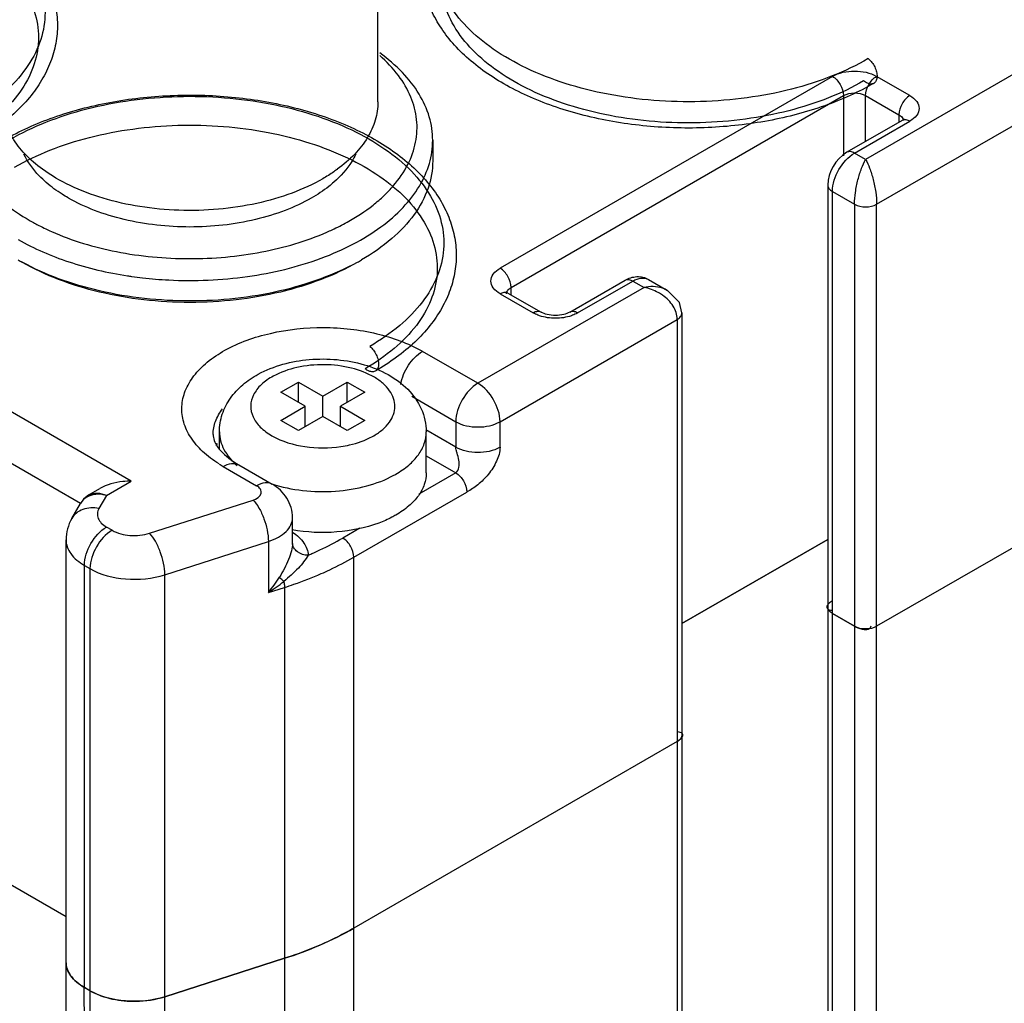
# Model space of a CAD drawing. Units: millimetres. Extents: x 480 to 699, y 127 to 1519.
# Drawn here: x 508 to 540, y 1465 to 1497 of the extents above; entities that cross this region are included whole.
import ezdxf

# ---------------------------------------------------------------- set-up
doc = ezdxf.new("R2010")
doc.units = ezdxf.units.MM
doc.header["$LTSCALE"] = 107.03098
doc.layers.get('0').update_dxf_attribs({"linetype": 'CONTINUOUS'})
doc.layers.add('3', color=7, linetype='CONTINUOUS')

msp = doc.modelspace()

# ---------------------------------------------------------------- linework, layer by layer
at = {"color": 7}
for p, q in [((519.929, 1493.961), (519.929, 1500.085)), ((512.055, 1481.856), (483.771, 1498.186)), ((545.042, 1497.635), (535.496, 1492.124)), ((483.771, 1496.553), (510.442, 1481.155)), ((535.849, 1490.695), (545.749, 1496.41)), ((534.435, 1494.777), (523.829, 1488.654)), ((536.91, 1494.165), (535.849, 1494.777)), ((524.182, 1488.041), (534.789, 1494.165)), ((534.789, 1494.165), (534.789, 1492.245)), ((535.496, 1492.701), (535.496, 1494.165)), ((535.496, 1494.165), (536.557, 1493.553)), ((536.66, 1493.373), (534.892, 1492.353)), ((536.557, 1493.553), (536.557, 1493.313)), ((535.142, 1492.328), (536.91, 1493.348)), ((521.679, 1492.736), (521.679, 1492.083)), ((535.496, 1492.124), (535.142, 1492.328)), ((518.58, 1491.836), (518.577, 1491.834)), ((518.634, 1491.811), (518.631, 1491.809)), ((534.289, 1491.307), (534.289, 1477.835)), ((534.435, 1477.631), (534.435, 1491.103)), ((534.435, 1491.103), (535.142, 1490.695)), ((535.142, 1490.695), (535.142, 1477.223)), ((535.849, 1477.223), (535.849, 1490.695)), ((528.425, 1488.041), (523.122, 1484.979)), ((524.182, 1487.802), (524.182, 1488.041)), ((526.054, 1487.25), (527.821, 1488.27)), ((526.304, 1487.225), (528.071, 1488.245)), ((528.071, 1488.245), (528.425, 1488.041)), ((528.571, 1488.295), (529.175, 1487.946)), ((523.829, 1487.837), (524.889, 1487.225)), ((524.079, 1487.862), (524.02, 1487.906)), ((524.079, 1487.862), (525.139, 1487.25)), ((529.632, 1487.225), (529.632, 1473.752)), ((523.829, 1483.755), (529.485, 1487.021)), ((529.485, 1487.021), (529.485, 1473.548)), ((521.354, 1486), (521.334, 1486.011)), ((523.122, 1484.979), (521.354, 1486)), ((516.828, 1484.694), (517.394, 1485.02)), ((517.394, 1484.367), (517.394, 1485.02)), ((517.394, 1485.02), (518.172, 1484.571)), ((518.172, 1484.571), (518.95, 1485.02)), ((518.95, 1484.367), (518.95, 1485.02)), ((518.95, 1485.02), (519.515, 1484.694)), ((549.284, 1484.979), (535.849, 1477.223)), ((517.606, 1484.245), (516.828, 1484.694)), ((518.172, 1483.918), (518.172, 1484.571)), ((519.515, 1484.694), (518.737, 1484.245)), ((521.012, 1484.564), (522.414, 1483.755)), ((516.828, 1483.796), (517.606, 1484.245)), ((517.606, 1483.591), (517.606, 1484.245)), ((518.737, 1483.591), (518.737, 1484.245)), ((518.737, 1484.245), (519.515, 1483.796)), ((517.394, 1483.469), (516.828, 1483.796)), ((518.172, 1483.918), (517.394, 1483.469)), ((518.95, 1483.469), (518.172, 1483.918)), ((519.515, 1483.796), (518.95, 1483.469)), ((522.414, 1483.755), (522.414, 1482.938)), ((523.829, 1482.938), (523.829, 1483.755)), ((514.872, 1482.881), (514.872, 1483.428)), ((522.414, 1482.938), (521.457, 1483.491)), ((521.472, 1482.122), (521.472, 1483.428)), ((509.975, 1467.952), (483.771, 1483.081)), ((519.798, 1483.306), (519.802, 1483.308)), ((519.798, 1483.306), (519.802, 1483.308)), ((515.49, 1482.375), (516.559, 1481.758)), ((521.472, 1482.666), (522.414, 1482.122)), ((514.99, 1482.326), (516.059, 1481.709)), ((522.414, 1482.122), (521.239, 1481.443)), ((511.268, 1481.402), (512.055, 1481.856)), ((510.709, 1481.417), (511.055, 1481.617)), ((519.162, 1479.428), (522.768, 1481.509)), ((510.16, 1480.667), (510.436, 1481.144)), ((511.268, 1481.402), (511.026, 1480.983)), ((512.641, 1480.192), (515.948, 1481.252)), ((517.205, 1479.871), (517.205, 1480.688)), ((511.448, 1480.288), (511.268, 1480.392)), ((519.348, 1480.351), (518.809, 1480.04)), ((509.975, 1466.512), (509.975, 1479.984)), ((513.127, 1478.871), (516.433, 1479.931)), ((516.433, 1479.931), (516.433, 1478.298)), ((529.632, 1477.307), (534.289, 1479.996)), ((519.162, 1467.588), (519.162, 1479.428)), ((510.561, 1465.695), (510.561, 1479.168)), ((510.561, 1479.168), (510.741, 1479.063)), ((510.741, 1479.063), (510.741, 1465.591)), ((513.127, 1465.398), (513.127, 1478.871)), ((516.433, 1478.298), (516.948, 1478.463)), ((516.948, 1478.463), (516.948, 1466.624)), ((534.435, 1477.631), (535.142, 1477.223)), ((529.485, 1473.548), (519.162, 1467.588)), ((516.948, 1466.624), (513.127, 1465.398)), ((510.741, 1465.591), (510.561, 1465.695))]:
    msp.add_line(p, q, dxfattribs=at)
for points in [[(529.632, 1487.225), (529.551, 1487.562), (529.174, 1487.947)], [(510.709, 1481.417), (510.536, 1481.28), (510.436, 1481.145)]]:
    msp.add_lwpolyline(points, dxfattribs=at)
for centre, radius, start, end in [((536.528, 1493.347), 0.175, 10.2809, 15.3312), ((512.628, 1495.382), 5.177, 240.0006, 240.1496), ((512.259, 1496.173), 6.914, 240.0029, 240.9259), ((512.16, 1495.348), 7.423, 240.0043, 241.1752), ((515.692, 1495.359), 7.436, 298.7769, 299.9968), ((513.851, 1500.873), 12.607, 261.2915, 261.8722), ((513.875, 1501.044), 12.78, 261.8744, 263.4578), ((516.047, 1482.47), 1.384, 154.695, 158.2817), ((518.692, 1485.223), 2.213, 298.6456, 299.9952), ((518.172, 1486.848), 3.932, 261.6628, 278.4316), ((517.037, 1485.872), 4.095, 237.8944, 240.0106), ((518.918, 1484.831), 3.176, 298.6456, 299.9952), ((513.438, 1489.583), 10.955, 292.9197, 293.5725), ((513.158, 1481.02), 4.258, 320.2754, 328.4413), ((512.952, 1483.648), 6.383, 303.0552, 308.5073)]:
    msp.add_arc(centre, radius, start, end, dxfattribs=at)
for points, knots in [([(535.758, 1494.555), (535.515, 1494.414), (535.002, 1494.152), (534.184, 1493.824), (533.309, 1493.555), (532.39, 1493.349), (531.438, 1493.207), (530.465, 1493.131), (529.486, 1493.122), (528.511, 1493.179), (527.553, 1493.302), (526.626, 1493.49), (525.739, 1493.741), (524.906, 1494.051), (524.136, 1494.419), (523.442, 1494.839), (522.831, 1495.307), (522.315, 1495.819), (521.9, 1496.365), (521.594, 1496.941), (521.399, 1497.537), (521.321, 1498.146), (521.36, 1498.757), (521.517, 1499.36), (521.789, 1499.947), (522.173, 1500.508), (522.663, 1501.035), (523.249, 1501.52), (523.688, 1501.805), (523.92, 1501.939)], [0, 0, 0, 0, 0.038817, 0.079355, 0.1215, 0.164947, 0.209306, 0.254264, 0.299422, 0.344418, 0.388915, 0.432536, 0.474943, 0.51594, 0.555117, 0.592474, 0.627777, 0.661046, 0.692479, 0.722105, 0.750631, 0.778521, 0.806308, 0.834604, 0.864141, 0.895158, 0.928032, 0.963013, 1, 1, 1, 1]), ([(535.582, 1495.344), (535.214, 1495.131), (534.414, 1494.751), (533.112, 1494.336), (531.701, 1494.065), (530.228, 1493.946), (528.742, 1493.983), (527.293, 1494.176), (525.928, 1494.518), (524.692, 1494.997), (523.627, 1495.599), (522.765, 1496.307), (522.137, 1497.103), (521.771, 1497.964), (521.694, 1498.861), (521.912, 1499.747), (522.406, 1500.58), (523.149, 1501.336), (523.76, 1501.754), (524.096, 1501.949)], [0, 0, 0, 0, 0.06245, 0.129637, 0.200361, 0.273144, 0.346361, 0.418356, 0.487561, 0.552612, 0.612493, 0.666705, 0.715475, 0.759972, 0.802369, 0.845445, 0.891771, 0.943058, 1, 1, 1, 1]), ([(495.282, 1500.102), (495.525, 1500.243), (496.038, 1500.505), (496.856, 1500.833), (497.731, 1501.102), (498.65, 1501.309), (499.603, 1501.45), (500.575, 1501.526), (501.554, 1501.536), (502.529, 1501.478), (503.487, 1501.355), (504.414, 1501.167), (505.301, 1500.917), (506.134, 1500.606), (506.904, 1500.239), (507.599, 1499.818), (508.209, 1499.35), (508.725, 1498.839), (509.14, 1498.292), (509.447, 1497.717), (509.641, 1497.121), (509.719, 1496.512), (509.68, 1495.901), (509.523, 1495.297), (509.251, 1494.71), (508.867, 1494.149), (508.378, 1493.622), (507.791, 1493.137), (507.352, 1492.853), (507.12, 1492.718)], [0, 0, 0, 0, 0.038817, 0.079355, 0.1215, 0.164947, 0.209306, 0.254264, 0.299422, 0.344418, 0.388915, 0.432536, 0.474943, 0.51594, 0.555117, 0.592474, 0.627777, 0.661046, 0.692479, 0.722105, 0.750631, 0.778521, 0.806308, 0.834604, 0.864141, 0.895158, 0.928032, 0.963013, 1, 1, 1, 1]), ([(495.458, 1500.111), (495.826, 1500.324), (496.626, 1500.704), (497.929, 1501.119), (499.34, 1501.391), (500.812, 1501.51), (502.298, 1501.472), (503.747, 1501.279), (505.112, 1500.938), (506.347, 1500.458), (507.413, 1499.856), (508.275, 1499.148), (508.902, 1498.353), (509.268, 1497.491), (509.346, 1496.594), (509.128, 1495.709), (508.633, 1494.876), (507.891, 1494.12), (507.279, 1493.701), (506.944, 1493.507)], [0, 0, 0, 0, 0.06245, 0.129637, 0.200361, 0.273144, 0.346361, 0.418356, 0.487561, 0.552612, 0.612493, 0.666705, 0.715475, 0.759972, 0.802369, 0.845445, 0.891771, 0.943058, 1, 1, 1, 1]), ([(535.433, 1494.632), (535.075, 1494.424), (534.295, 1494.055), (533.026, 1493.65), (531.652, 1493.386), (530.218, 1493.27), (528.77, 1493.306), (527.359, 1493.494), (526.03, 1493.827), (524.826, 1494.294), (523.789, 1494.881), (522.949, 1495.57), (522.338, 1496.345), (521.981, 1497.184), (521.906, 1498.058), (522.118, 1498.92), (522.6, 1499.731), (523.323, 1500.467), (523.919, 1500.875), (524.245, 1501.064)], [0, 0, 0, 0, 0.06245, 0.129637, 0.200361, 0.273144, 0.346361, 0.418356, 0.487561, 0.552612, 0.612493, 0.666705, 0.715475, 0.759972, 0.802369, 0.845445, 0.891771, 0.943058, 1, 1, 1, 1]), ([(495.607, 1499.227), (495.965, 1499.435), (496.745, 1499.805), (498.014, 1500.209), (499.388, 1500.473), (500.823, 1500.589), (502.27, 1500.553), (503.681, 1500.365), (505.011, 1500.032), (506.214, 1499.565), (507.252, 1498.979), (508.091, 1498.289), (508.703, 1497.515), (509.059, 1496.675), (509.135, 1495.802), (508.922, 1494.939), (508.44, 1494.128), (507.717, 1493.392), (507.122, 1492.984), (506.795, 1492.795)], [0, 0, 0, 0, 0.06245, 0.129637, 0.200361, 0.273144, 0.346361, 0.418356, 0.487561, 0.552612, 0.612493, 0.666705, 0.715475, 0.759972, 0.802369, 0.845445, 0.891771, 0.943058, 1, 1, 1, 1]), ([(507.862, 1495.436), (507.648, 1495.247), (507.268, 1494.848), (506.859, 1494.162), (506.66, 1493.437), (506.683, 1492.699), (506.927, 1491.981), (507.293, 1491.431), (507.672, 1491.02), (508.131, 1490.61), (508.524, 1490.345), (508.803, 1490.185)], [0, 0, 0, 0, 0.132931, 0.253973, 0.366904, 0.477337, 0.591538, 0.714809, 0.781053, 0.85064, 1, 1, 1, 1]), ([(518.949, 1490.124), (519.238, 1490.284), (519.647, 1490.549), (520.125, 1490.961), (520.521, 1491.375), (520.906, 1491.93), (521.168, 1492.658), (521.203, 1493.409), (521.006, 1494.147), (520.594, 1494.845), (520.207, 1495.25), (519.989, 1495.443)], [0, 0, 0, 0, 0.150305, 0.220304, 0.286893, 0.410571, 0.52476, 0.634801, 0.747128, 0.867559, 1, 1, 1, 1]), ([(521.679, 1492.736), (521.679, 1492.989), (521.601, 1493.51), (521.26, 1494.252), (520.713, 1494.943), (520.246, 1495.339), (519.988, 1495.526)], [0, 0, 0, 0, 0.224069, 0.460047, 0.717007, 1, 1, 1, 1]), ([(535.582, 1495.344), (535.625, 1495.309), (535.702, 1495.226), (535.792, 1495.081), (535.849, 1494.926), (535.869, 1494.777), (535.847, 1494.649), (535.778, 1494.554), (535.666, 1494.522), (535.545, 1494.553), (535.47, 1494.601), (535.433, 1494.632)], [0, 0, 0, 0, 0.131234, 0.269429, 0.403629, 0.523909, 0.624549, 0.708352, 0.789617, 0.884842, 1, 1, 1, 1]), ([(534.435, 1494.777), (534.645, 1494.898), (535.142, 1494.994), (535.64, 1494.898), (535.849, 1494.777)], [0, 0, 0, 0, 0.5, 1, 1, 1, 1]), ([(534.435, 1494.777), (534.54, 1494.717), (534.706, 1494.525), (534.789, 1494.286), (534.789, 1494.165)], [0, 0, 0, 0, 0.499999, 1, 1, 1, 1]), ([(535.496, 1494.165), (535.496, 1494.286), (535.579, 1494.525), (535.744, 1494.717), (535.849, 1494.777)], [0, 0, 0, 0, 0.500002, 1, 1, 1, 1]), ([(508.01, 1492.754), (508.253, 1492.895), (508.766, 1493.157), (509.584, 1493.485), (510.459, 1493.754), (511.378, 1493.96), (512.331, 1494.102), (513.303, 1494.178), (514.282, 1494.187), (515.257, 1494.13), (516.215, 1494.007), (517.142, 1493.819), (518.029, 1493.568), (518.862, 1493.258), (519.632, 1492.89), (520.326, 1492.47), (520.937, 1492.002), (521.453, 1491.491), (521.868, 1490.944), (522.175, 1490.368), (522.369, 1489.772), (522.447, 1489.163), (522.408, 1488.553), (522.251, 1487.949), (521.979, 1487.362), (521.595, 1486.801), (521.106, 1486.274), (520.519, 1485.789), (520.08, 1485.504), (519.848, 1485.37)], [0, 0, 0, 0, 0.038817, 0.079355, 0.1215, 0.164947, 0.209306, 0.254264, 0.299422, 0.344418, 0.388915, 0.432536, 0.474943, 0.51594, 0.555117, 0.592474, 0.627777, 0.661046, 0.692479, 0.722105, 0.750631, 0.778521, 0.806308, 0.834604, 0.864141, 0.895158, 0.928032, 0.963013, 1, 1, 1, 1]), ([(508.186, 1492.763), (508.554, 1492.976), (509.354, 1493.356), (510.657, 1493.771), (512.068, 1494.042), (513.54, 1494.161), (515.026, 1494.124), (516.475, 1493.931), (517.84, 1493.59), (519.075, 1493.11), (520.141, 1492.508), (521.003, 1491.8), (521.63, 1491.005), (521.996, 1490.143), (522.074, 1489.246), (521.856, 1488.361), (521.361, 1487.528), (520.619, 1486.772), (520.007, 1486.353), (519.672, 1486.159)], [0, 0, 0, 0, 0.06245, 0.129637, 0.200361, 0.273144, 0.346361, 0.418356, 0.487561, 0.552612, 0.612493, 0.666705, 0.715475, 0.759972, 0.802369, 0.845445, 0.891771, 0.943058, 1, 1, 1, 1]), ([(534.789, 1494.165), (534.894, 1494.226), (535.142, 1494.273), (535.391, 1494.226), (535.496, 1494.165)], [0, 0, 0, 0, 0.499999, 1, 1, 1, 1]), ([(536.91, 1494.165), (536.805, 1494.104), (536.639, 1493.913), (536.557, 1493.674), (536.557, 1493.553)], [0, 0, 0, 0, 0.499998, 1, 1, 1, 1]), ([(536.91, 1494.165), (536.993, 1494.117), (537.135, 1494.008), (537.233, 1493.757), (537.135, 1493.505), (536.993, 1493.396), (536.91, 1493.348)], [0, 0, 0, 0, 0.275419, 0.500001, 0.724583, 1, 1, 1, 1]), ([(509.223, 1491.812), (509.026, 1491.956), (508.668, 1492.262), (508.25, 1492.794), (507.989, 1493.366), (507.929, 1493.766), (507.929, 1493.961)], [0, 0, 0, 0, 0.282724, 0.539611, 0.7757, 1, 1, 1, 1]), ([(519.929, 1493.961), (519.929, 1493.766), (519.869, 1493.365), (519.609, 1492.794), (519.19, 1492.261), (518.832, 1491.956), (518.634, 1491.811)], [0, 0, 0, 0, 0.224287, 0.460363, 0.717241, 1, 1, 1, 1]), ([(536.557, 1493.553), (536.574, 1493.542), (536.634, 1493.503), (536.683, 1493.443), (536.697, 1493.394)], [0, 0, 0, 0, 0.285997, 1, 1, 1, 1]), ([(536.719, 1493.416), (536.719, 1493.417), (536.723, 1493.422), (536.706, 1493.402), (536.692, 1493.395), (536.672, 1493.38), (536.66, 1493.373)], [0, 0, 0, 0, 0.0438, 0.178107, 0.496861, 1, 1, 1, 1]), ([(536.66, 1493.373), (536.694, 1493.393), (536.786, 1493.407), (536.869, 1493.372), (536.91, 1493.348)], [0, 0, 0, 0, 0.449177, 1, 1, 1, 1]), ([(508.335, 1491.879), (508.693, 1492.087), (509.473, 1492.456), (510.741, 1492.861), (512.116, 1493.125), (513.55, 1493.241), (514.998, 1493.205), (516.409, 1493.017), (517.739, 1492.684), (518.942, 1492.217), (519.98, 1491.63), (520.819, 1490.941), (521.43, 1490.166), (521.787, 1489.327), (521.863, 1488.453), (521.65, 1487.591), (521.168, 1486.779), (520.445, 1486.043), (519.85, 1485.636), (519.523, 1485.446)], [0, 0, 0, 0, 0.06245, 0.129637, 0.200361, 0.273144, 0.346361, 0.418356, 0.487561, 0.552612, 0.612493, 0.666705, 0.715475, 0.759972, 0.802369, 0.845445, 0.891771, 0.943058, 1, 1, 1, 1]), ([(515.763, 1488.389), (516.566, 1488.502), (517.729, 1488.778), (519.132, 1489.392), (520.015, 1489.932), (520.734, 1490.552), (521.269, 1491.237), (521.603, 1491.971), (521.679, 1492.486), (521.679, 1492.736)], [0, 0, 0, 0, 0.307038, 0.448195, 0.57863, 0.697671, 0.805889, 0.905407, 1, 1, 1, 1]), ([(509.345, 1491.389), (509.268, 1491.457), (508.987, 1491.722), (508.752, 1492.04), (508.629, 1492.295)], [0, 0, 0, 0, 0.267557, 1, 1, 1, 1]), ([(519.228, 1492.294), (519.189, 1492.213), (519.004, 1491.88), (518.743, 1491.592), (518.524, 1491.399)], [0, 0, 0, 0, 0.234968, 1, 1, 1, 1]), ([(534.435, 1491.103), (534.435, 1491.345), (534.601, 1491.824), (534.932, 1492.207), (535.142, 1492.328)], [0, 0, 0, 0, 0.499918, 1, 1, 1, 1]), ([(535.142, 1492.328), (535.101, 1492.352), (535.018, 1492.386), (534.926, 1492.372), (534.892, 1492.353)], [0, 0, 0, 0, 0.550864, 1, 1, 1, 1]), ([(535.142, 1490.695), (535.142, 1490.822), (535.167, 1491.086), (535.244, 1491.471), (535.352, 1491.823), (535.445, 1492.035), (535.496, 1492.124)], [0, 0, 0, 0, 0.256718, 0.535148, 0.792126, 1, 1, 1, 1]), ([(535.496, 1492.124), (535.546, 1492.036), (535.638, 1491.827), (535.746, 1491.477), (535.824, 1491.091), (535.849, 1490.824), (535.849, 1490.695)], [0, 0, 0, 0, 0.20474, 0.459405, 0.7391, 1, 1, 1, 1]), ([(518.172, 1491.511), (517.859, 1491.331), (517.171, 1491.016), (516.049, 1490.693), (514.836, 1490.511), (513.584, 1490.477), (512.346, 1490.593), (511.177, 1490.854), (510.125, 1491.249), (509.5, 1491.61), (509.223, 1491.812)], [0, 0, 0, 0, 0.115737, 0.241071, 0.372968, 0.507732, 0.6414, 0.770111, 0.890477, 1, 1, 1, 1]), ([(518.631, 1491.809), (518.595, 1491.783), (518.446, 1491.678), (518.291, 1491.58), (518.172, 1491.511)], [0, 0, 0, 0, 0.244457, 1, 1, 1, 1]), ([(521.679, 1492.083), (521.679, 1491.788), (521.57, 1491.172), (521.104, 1490.315), (520.367, 1489.54), (519.749, 1489.115), (519.409, 1488.919)], [0, 0, 0, 0, 0.217772, 0.450952, 0.710201, 1, 1, 1, 1]), ([(510.04, 1490.899), (509.976, 1490.936), (509.734, 1491.083), (509.504, 1491.251), (509.345, 1491.389)], [0, 0, 0, 0, 0.260137, 1, 1, 1, 1]), ([(518.524, 1491.399), (518.471, 1491.353), (518.245, 1491.165), (517.998, 1491.002), (517.804, 1490.891)], [0, 0, 0, 0, 0.239589, 1, 1, 1, 1]), ([(534.289, 1491.307), (534.289, 1491.268), (534.323, 1491.181), (534.394, 1491.127), (534.435, 1491.103)], [0, 0, 0, 0, 0.449115, 1, 1, 1, 1]), ([(517.804, 1490.891), (517.538, 1490.739), (516.957, 1490.47), (515.671, 1490.081), (513.928, 1489.892), (512.184, 1490.082), (510.898, 1490.471), (510.318, 1490.74), (510.052, 1490.892)], [0, 0, 0, 0, 0.114354, 0.237661, 0.500031, 0.762382, 0.885666, 1, 1, 1, 1]), ([(535.142, 1490.695), (535.247, 1490.634), (535.496, 1490.586), (535.744, 1490.634), (535.849, 1490.695)], [0, 0, 0, 0, 0.499998, 1, 1, 1, 1]), ([(508.9, 1490.13), (508.948, 1490.102), (509.149, 1489.994), (509.355, 1489.895), (509.513, 1489.825)], [0, 0, 0, 0, 0.245086, 1, 1, 1, 1]), ([(518.304, 1489.806), (518.36, 1489.831), (518.578, 1489.929), (518.793, 1490.038), (518.949, 1490.124)], [0, 0, 0, 0, 0.255023, 1, 1, 1, 1]), ([(509.513, 1489.825), (510.174, 1489.532), (511.625, 1489.1), (513.903, 1488.888), (516.184, 1489.091), (517.64, 1489.516), (518.304, 1489.806)], [0, 0, 0, 0, 0.240904, 0.499618, 0.758535, 1, 1, 1, 1]), ([(508.449, 1489.572), (508.958, 1489.278), (510.099, 1488.788), (511.305, 1488.509), (511.942, 1488.411)], [0, 0, 0, 0, 0.477334, 1, 1, 1, 1]), ([(519.271, 1488.841), (518.9, 1488.637), (518.093, 1488.278), (516.319, 1487.758), (513.925, 1487.506), (511.532, 1487.76), (509.758, 1488.28), (508.952, 1488.64), (508.581, 1488.844)], [0, 0, 0, 0, 0.114906, 0.238324, 0.500056, 0.761756, 0.885132, 1, 1, 1, 1]), ([(519.268, 1488.837), (518.902, 1488.626), (518.103, 1488.254), (516.802, 1487.859), (515.393, 1487.615), (513.929, 1487.533), (512.466, 1487.615), (511.057, 1487.859), (509.755, 1488.254), (508.956, 1488.626), (508.59, 1488.837)], [0, 0, 0, 0, 0.114153, 0.237324, 0.366973, 0.499997, 0.633022, 0.762673, 0.885842, 1, 1, 1, 1]), ([(523.829, 1487.837), (523.746, 1487.885), (523.604, 1487.994), (523.505, 1488.245), (523.604, 1488.497), (523.746, 1488.606), (523.829, 1488.654)], [0, 0, 0, 0, 0.275419, 0.500001, 0.724583, 1, 1, 1, 1]), ([(524.182, 1488.041), (524.182, 1488.162), (524.099, 1488.402), (523.934, 1488.593), (523.829, 1488.654)], [0, 0, 0, 0, 0.500001, 1, 1, 1, 1]), ([(512.418, 1488.347), (512.696, 1488.316), (513.809, 1488.224), (514.934, 1488.272), (515.763, 1488.389)], [0, 0, 0, 0, 0.249843, 1, 1, 1, 1]), ([(527.821, 1488.27), (527.934, 1488.335), (528.19, 1488.421), (528.459, 1488.36), (528.571, 1488.295)], [0, 0, 0, 0, 0.500252, 1, 1, 1, 1]), ([(528.071, 1488.245), (528.154, 1488.293), (528.319, 1488.362), (528.504, 1488.334), (528.571, 1488.295)], [0, 0, 0, 0, 0.550865, 1, 1, 1, 1]), ([(524.044, 1487.889), (524.049, 1487.904), (524.078, 1487.968), (524.135, 1488.014), (524.182, 1488.041)], [0, 0, 0, 0, 0.222073, 1, 1, 1, 1]), ([(527.821, 1488.27), (527.855, 1488.29), (527.947, 1488.304), (528.03, 1488.269), (528.071, 1488.245)], [0, 0, 0, 0, 0.449119, 1, 1, 1, 1]), ([(529.174, 1487.947), (529.122, 1487.977), (528.886, 1488.078), (528.616, 1488.078), (528.425, 1488.041)], [0, 0, 0, 0, 0.234937, 1, 1, 1, 1]), ([(529.016, 1487.789), (528.971, 1487.821), (528.789, 1487.935), (528.582, 1488.011), (528.425, 1488.041)], [0, 0, 0, 0, 0.253795, 1, 1, 1, 1]), ([(523.829, 1487.837), (523.87, 1487.861), (523.953, 1487.895), (524.045, 1487.881), (524.079, 1487.862)], [0, 0, 0, 0, 0.550824, 1, 1, 1, 1]), ([(529.485, 1487.021), (529.485, 1487.167), (529.374, 1487.475), (529.148, 1487.695), (529.016, 1487.789)], [0, 0, 0, 0, 0.475344, 1, 1, 1, 1]), ([(525.139, 1487.25), (525.106, 1487.269), (525.013, 1487.283), (524.931, 1487.249), (524.889, 1487.225)], [0, 0, 0, 0, 0.449176, 1, 1, 1, 1]), ([(525.089, 1487.136), (525.071, 1487.142), (525.002, 1487.167), (524.936, 1487.198), (524.889, 1487.225)], [0, 0, 0, 0, 0.260509, 1, 1, 1, 1]), ([(526.104, 1487.136), (525.942, 1487.08), (525.596, 1487.031), (525.251, 1487.08), (525.089, 1487.136)], [0, 0, 0, 0, 0.5, 1, 1, 1, 1]), ([(526.054, 1487.25), (525.994, 1487.215), (525.843, 1487.164), (525.596, 1487.138), (525.35, 1487.164), (525.199, 1487.215), (525.139, 1487.25)], [0, 0, 0, 0, 0.218132, 0.499984, 0.78185, 1, 1, 1, 1]), ([(526.304, 1487.225), (526.262, 1487.249), (526.18, 1487.283), (526.087, 1487.269), (526.054, 1487.25)], [0, 0, 0, 0, 0.550823, 1, 1, 1, 1]), ([(526.304, 1487.225), (526.288, 1487.216), (526.224, 1487.181), (526.157, 1487.154), (526.104, 1487.136)], [0, 0, 0, 0, 0.239184, 1, 1, 1, 1]), ([(529.485, 1487.021), (529.525, 1487.044), (529.596, 1487.097), (529.632, 1487.184), (529.632, 1487.225)], [0, 0, 0, 0, 0.531505, 1, 1, 1, 1]), ([(514.86, 1482.404), (514.674, 1482.521), (514.338, 1482.772), (513.945, 1483.225), (513.707, 1483.722), (513.644, 1484.244), (513.763, 1484.761), (514.05, 1485.245), (514.487, 1485.683), (515.281, 1486.208), (516.538, 1486.649), (518.197, 1486.822), (519.852, 1486.639), (520.887, 1486.266), (521.334, 1486.011)], [0, 0, 0, 0, 0.059156, 0.112098, 0.159989, 0.205189, 0.250899, 0.300145, 0.354926, 0.416012, 0.555069, 0.708418, 0.861542, 1, 1, 1, 1]), ([(519.672, 1486.159), (519.715, 1486.124), (519.792, 1486.041), (519.882, 1485.896), (519.939, 1485.741), (519.959, 1485.592), (519.937, 1485.464), (519.868, 1485.369), (519.757, 1485.336), (519.635, 1485.367), (519.56, 1485.416), (519.523, 1485.446)], [0, 0, 0, 0, 0.131214, 0.269406, 0.403621, 0.523932, 0.624605, 0.708427, 0.789681, 0.884874, 1, 1, 1, 1]), ([(520.661, 1484.944), (520.695, 1485.161), (520.867, 1485.568), (521.172, 1485.895), (521.354, 1486)], [0, 0, 0, 0, 0.511351, 1, 1, 1, 1]), ([(516.111, 1485.27), (516.607, 1485.541), (517.472, 1485.765), (518.626, 1485.761), (519.481, 1485.605), (520.255, 1485.296), (520.904, 1484.825), (521.359, 1484.19), (521.472, 1483.68), (521.472, 1483.428)], [0, 0, 0, 0, 0.257443, 0.392626, 0.525111, 0.651033, 0.770069, 0.885349, 1, 1, 1, 1]), ([(519.802, 1483.308), (519.902, 1483.366), (520.083, 1483.491), (520.3, 1483.719), (520.438, 1483.97), (520.487, 1484.238), (520.443, 1484.505), (520.309, 1484.758), (520.096, 1484.987), (519.701, 1485.265), (519.065, 1485.503), (518.217, 1485.604), (517.363, 1485.522), (516.825, 1485.337), (516.591, 1485.209)], [0, 0, 0, 0, 0.060417, 0.114524, 0.163227, 0.2087, 0.254085, 0.302556, 0.356345, 0.416427, 0.553933, 0.706742, 0.860349, 1, 1, 1, 1]), ([(514.872, 1483.428), (514.872, 1483.619), (514.936, 1484.004), (515.204, 1484.523), (515.608, 1484.954), (515.936, 1485.175), (516.111, 1485.27)], [0, 0, 0, 0, 0.246478, 0.493193, 0.742732, 1, 1, 1, 1]), ([(516.591, 1485.209), (516.453, 1485.134), (516.208, 1484.966), (515.945, 1484.638), (515.842, 1484.263), (515.927, 1483.886), (516.177, 1483.553), (516.716, 1483.164), (517.236, 1483.012), (517.602, 1482.958)], [0, 0, 0, 0, 0.132258, 0.245906, 0.346831, 0.447091, 0.559137, 0.689507, 1, 1, 1, 1]), ([(523.122, 1484.979), (522.912, 1484.858), (522.58, 1484.476), (522.414, 1483.997), (522.414, 1483.755)], [0, 0, 0, 0, 0.499998, 1, 1, 1, 1]), ([(523.829, 1483.755), (523.829, 1483.997), (523.663, 1484.476), (523.331, 1484.858), (523.122, 1484.979)], [0, 0, 0, 0, 0.500001, 1, 1, 1, 1]), ([(514.672, 1483.346), (514.672, 1483.488), (514.727, 1483.783), (514.877, 1484.042), (514.97, 1484.163)], [0, 0, 0, 0, 0.481142, 1, 1, 1, 1]), ([(522.414, 1483.755), (522.624, 1483.634), (523.122, 1483.538), (523.619, 1483.634), (523.829, 1483.755)], [0, 0, 0, 0, 0.500001, 1, 1, 1, 1]), ([(514.672, 1483.346), (514.672, 1483.315), (514.688, 1483.145), (514.781, 1482.99), (514.867, 1482.882)], [0, 0, 0, 0, 0.185354, 1, 1, 1, 1]), ([(514.872, 1483.428), (514.872, 1483.333), (514.898, 1483.138), (515.054, 1482.749), (515.273, 1482.501), (515.441, 1482.358)], [0, 0, 0, 0, 0.228977, 0.46763, 1, 1, 1, 1]), ([(520.505, 1482.081), (520.65, 1482.165), (520.913, 1482.345), (521.227, 1482.675), (521.425, 1483.04), (521.472, 1483.302), (521.472, 1483.428)], [0, 0, 0, 0, 0.289801, 0.549049, 0.782229, 1, 1, 1, 1]), ([(518.748, 1482.959), (518.841, 1482.973), (519.187, 1483.038), (519.525, 1483.156), (519.753, 1483.28)], [0, 0, 0, 0, 0.265155, 1, 1, 1, 1]), ([(514.867, 1482.882), (514.902, 1482.839), (515.082, 1482.64), (515.305, 1482.482), (515.49, 1482.375)], [0, 0, 0, 0, 0.207045, 1, 1, 1, 1]), ([(523.829, 1482.938), (523.616, 1482.815), (523.118, 1482.721), (522.621, 1482.819), (522.414, 1482.938)], [0, 0, 0, 0, 0.506959, 1, 1, 1, 1]), ([(522.414, 1482.122), (522.473, 1482.155), (522.535, 1482.309), (522.518, 1482.528), (522.469, 1482.713), (522.428, 1482.847), (522.414, 1482.91), (522.414, 1482.938)], [0, 0, 0, 0, 0.23566, 0.505158, 0.777539, 0.901077, 1, 1, 1, 1]), ([(523.829, 1482.938), (523.829, 1482.785), (523.726, 1482.47), (523.471, 1482.069), (523.143, 1481.735), (522.89, 1481.58), (522.768, 1481.509)], [0, 0, 0, 0, 0.249452, 0.518346, 0.771766, 1, 1, 1, 1]), ([(514.99, 1482.326), (515.073, 1482.374), (515.238, 1482.442), (515.422, 1482.414), (515.49, 1482.375)], [0, 0, 0, 0, 0.550824, 1, 1, 1, 1]), ([(521.472, 1482.122), (521.472, 1481.996), (521.425, 1481.734), (521.227, 1481.369), (520.913, 1481.039), (520.65, 1480.858), (520.505, 1480.774)], [0, 0, 0, 0, 0.217766, 0.450945, 0.710198, 1, 1, 1, 1]), ([(522.414, 1482.122), (522.518, 1482.062), (522.684, 1481.872), (522.768, 1481.632), (522.768, 1481.509)], [0, 0, 0, 0, 0.49304, 1, 1, 1, 1]), ([(512.055, 1481.856), (511.967, 1481.856), (511.624, 1481.838), (511.278, 1481.746), (511.055, 1481.617)], [0, 0, 0, 0, 0.255451, 1, 1, 1, 1]), ([(516.559, 1481.758), (516.491, 1481.797), (516.307, 1481.825), (516.141, 1481.757), (516.059, 1481.709)], [0, 0, 0, 0, 0.449118, 1, 1, 1, 1]), ([(516.549, 1481.769), (516.866, 1481.666), (517.539, 1481.527), (518.566, 1481.505), (519.555, 1481.664), (520.169, 1481.896), (520.44, 1482.044)], [0, 0, 0, 0, 0.250986, 0.51263, 0.767598, 1, 1, 1, 1]), ([(517.205, 1480.688), (517.205, 1480.904), (517.078, 1481.344), (516.745, 1481.651), (516.559, 1481.758)], [0, 0, 0, 0, 0.500514, 1, 1, 1, 1]), ([(510.709, 1481.417), (510.785, 1481.461), (510.984, 1481.501), (511.173, 1481.445), (511.268, 1481.402)], [0, 0, 0, 0, 0.45852, 1, 1, 1, 1]), ([(511.268, 1481.402), (511.221, 1481.414), (511.045, 1481.45), (510.855, 1481.438), (510.732, 1481.391)], [0, 0, 0, 0, 0.268492, 1, 1, 1, 1]), ([(515.948, 1481.252), (516.052, 1481.286), (516.2, 1481.373), (516.208, 1481.533), (516.171, 1481.628), (516.106, 1481.681), (516.059, 1481.709)], [0, 0, 0, 0, 0.523061, 0.628691, 0.738607, 1, 1, 1, 1]), ([(510.732, 1481.391), (510.7, 1481.379), (510.583, 1481.324), (510.484, 1481.228), (510.436, 1481.145)], [0, 0, 0, 0, 0.258924, 1, 1, 1, 1]), ([(515.948, 1481.252), (516.021, 1481.177), (516.153, 1480.984), (516.349, 1480.55), (516.433, 1480.178), (516.433, 1479.931)], [0, 0, 0, 0, 0.220802, 0.483196, 1, 1, 1, 1]), ([(511.026, 1480.983), (510.857, 1481.016), (510.59, 1481.008), (510.3, 1480.85), (510.197, 1480.731), (510.16, 1480.667)], [0, 0, 0, 0, 0.53025, 0.770791, 1, 1, 1, 1]), ([(511.026, 1480.983), (510.999, 1480.936), (510.962, 1480.829), (510.992, 1480.657), (511.101, 1480.505), (511.207, 1480.427), (511.268, 1480.392)], [0, 0, 0, 0, 0.230584, 0.455791, 0.706595, 1, 1, 1, 1]), ([(516.433, 1479.931), (516.544, 1479.967), (516.746, 1480.051), (516.997, 1480.228), (517.164, 1480.443), (517.205, 1480.61), (517.205, 1480.688)], [0, 0, 0, 0, 0.30257, 0.568125, 0.796423, 1, 1, 1, 1]), ([(519.956, 1480.519), (519.528, 1480.36), (518.601, 1480.175), (517.659, 1480.218), (517.191, 1480.302)], [0, 0, 0, 0, 0.490202, 1, 1, 1, 1]), ([(520.505, 1480.774), (520.463, 1480.75), (520.286, 1480.653), (520.1, 1480.572), (519.956, 1480.519)], [0, 0, 0, 0, 0.240892, 1, 1, 1, 1]), ([(510.561, 1479.168), (510.561, 1479.41), (510.726, 1479.888), (511.058, 1480.271), (511.268, 1480.392)], [0, 0, 0, 0, 0.499918, 1, 1, 1, 1]), ([(511.448, 1480.288), (511.238, 1480.167), (510.907, 1479.784), (510.741, 1479.306), (510.741, 1479.063)], [0, 0, 0, 0, 0.499915, 1, 1, 1, 1]), ([(511.448, 1480.288), (511.619, 1480.19), (512.028, 1480.089), (512.442, 1480.128), (512.641, 1480.192)], [0, 0, 0, 0, 0.485045, 1, 1, 1, 1]), ([(513.127, 1478.871), (513.127, 1479.117), (513.042, 1479.489), (512.846, 1479.923), (512.714, 1480.116), (512.641, 1480.192)], [0, 0, 0, 0, 0.516632, 0.779111, 1, 1, 1, 1]), ([(517.215, 1480.221), (517.351, 1480.13), (517.584, 1479.927), (517.698, 1479.63), (517.704, 1479.493)], [0, 0, 0, 0, 0.544104, 1, 1, 1, 1]), ([(509.975, 1479.984), (509.975, 1479.908), (510.003, 1479.749), (510.172, 1479.439), (510.395, 1479.263), (510.561, 1479.168)], [0, 0, 0, 0, 0.218404, 0.452275, 1, 1, 1, 1]), ([(517.205, 1479.871), (517.205, 1479.791), (517.173, 1479.615), (517.048, 1479.246), (516.898, 1478.972), (516.787, 1478.791)], [0, 0, 0, 0, 0.205649, 0.454293, 1, 1, 1, 1]), ([(517.704, 1479.493), (517.584, 1479.491), (517.395, 1479.544), (517.238, 1479.72), (517.207, 1479.829), (517.205, 1479.879)], [0, 0, 0, 0, 0.527213, 0.779124, 1, 1, 1, 1]), ([(517.819, 1479.543), (517.906, 1479.58), (518.242, 1479.732), (518.571, 1479.903), (518.809, 1480.04)], [0, 0, 0, 0, 0.255995, 1, 1, 1, 1]), ([(519.162, 1479.428), (519.162, 1479.549), (519.079, 1479.788), (518.914, 1479.979), (518.809, 1480.04)], [0, 0, 0, 0, 0.500001, 1, 1, 1, 1]), ([(517.704, 1479.493), (517.62, 1479.343), (517.373, 1479.044), (517.089, 1478.787), (516.926, 1478.653)], [0, 0, 0, 0, 0.44906, 1, 1, 1, 1]), ([(518.121, 1478.904), (518.212, 1478.944), (518.566, 1479.104), (518.912, 1479.283), (519.162, 1479.428)], [0, 0, 0, 0, 0.255995, 1, 1, 1, 1]), ([(510.741, 1479.063), (511.083, 1478.866), (511.9, 1478.664), (512.728, 1478.743), (513.127, 1478.871)], [0, 0, 0, 0, 0.485007, 1, 1, 1, 1]), ([(516.926, 1478.653), (516.912, 1478.665), (516.863, 1478.709), (516.817, 1478.755), (516.787, 1478.791)], [0, 0, 0, 0, 0.285233, 1, 1, 1, 1]), ([(516.926, 1478.653), (516.93, 1478.637), (516.941, 1478.574), (516.948, 1478.51), (516.948, 1478.463)], [0, 0, 0, 0, 0.265329, 1, 1, 1, 1]), ([(516.948, 1478.463), (517.049, 1478.496), (517.445, 1478.628), (517.835, 1478.779), (518.121, 1478.904)], [0, 0, 0, 0, 0.254956, 1, 1, 1, 1]), ([(534.435, 1477.631), (534.394, 1477.655), (534.323, 1477.709), (534.289, 1477.796), (534.289, 1477.835)], [0, 0, 0, 0, 0.550837, 1, 1, 1, 1]), ([(535.849, 1477.223), (535.744, 1477.162), (535.496, 1477.114), (535.247, 1477.162), (535.142, 1477.223)], [0, 0, 0, 0, 0.5, 1, 1, 1, 1]), ([(529.632, 1473.752), (529.632, 1473.714), (529.598, 1473.627), (529.527, 1473.572), (529.485, 1473.548)], [0, 0, 0, 0, 0.449164, 1, 1, 1, 1]), ([(519.162, 1467.588), (518.995, 1467.492), (518.285, 1467.11), (517.532, 1466.811), (516.948, 1466.624)], [0, 0, 0, 0, 0.238912, 1, 1, 1, 1]), ([(510.561, 1465.695), (510.395, 1465.791), (510.172, 1465.967), (510.003, 1466.277), (509.975, 1466.436), (509.975, 1466.512)], [0, 0, 0, 0, 0.547702, 0.781581, 1, 1, 1, 1]), ([(513.127, 1465.398), (512.728, 1465.27), (511.9, 1465.192), (511.083, 1465.394), (510.741, 1465.591)], [0, 0, 0, 0, 0.514955, 1, 1, 1, 1])]:
    msp.add_open_spline(points, degree=3, knots=knots, dxfattribs=at)
for points in [[(534.892, 1492.353), (534.544, 1492.151), (534.289, 1491.71), (534.289, 1491.307)], [(524.036, 1487.837), (524.036, 1487.855), (524.039, 1487.873), (524.044, 1487.889)], [(510.16, 1480.667), (510.042, 1480.463), (509.975, 1480.22), (509.975, 1479.984)]]:
    msp.add_open_spline(points, degree=3, dxfattribs=at)
at = {"layer": '3', "color": 7}
for p, q in [((549.284, 1484.979), (535.849, 1477.223)), ((509.975, 1467.952), (483.912, 1482.999)), ((534.289, 1479.996), (529.632, 1477.307)), ((534.288, 1477.835), (534.288, 213.481)), ((534.435, 213.277), (534.435, 1477.631)), ((535.142, 1477.223), (534.435, 1477.631)), ((535.142, 1477.223), (535.142, 212.869)), ((535.849, 212.869), (535.849, 1477.223)), ((529.632, 1473.752), (529.632, 209.399)), ((529.485, 1473.548), (519.162, 1467.588)), ((529.485, 1473.548), (529.485, 209.194)), ((519.162, 203.234), (519.162, 1467.588)), ((509.974, 1466.512), (509.974, 202.158)), ((513.126, 1465.398), (516.947, 1466.624)), ((516.947, 1466.624), (516.947, 202.27)), ((510.65, 1181.092), (510.56, 1465.696)), ((510.741, 1465.591), (510.56, 1465.696)), ((510.741, 1465.591), (510.65, 1181.092)), ((513.126, 201.044), (513.126, 1465.398))]:
    msp.add_line(p, q, dxfattribs=at)
for points, knots in [([(534.435, 1478.039), (534.391, 1478.014), (534.319, 1477.959), (534.257, 1477.876), (534.258, 1477.835)], [0, 0, 0, 0, 0.552758, 1, 1, 1, 1]), ([(534.258, 1477.835), (534.258, 1477.808), (534.32, 1477.738), (534.402, 1477.737), (534.454, 1477.734)], [0, 0, 0, 0, 0.337668, 1, 1, 1, 1]), ([(535.142, 1477.223), (535.177, 1477.202), (535.256, 1477.167), (535.339, 1477.142), (535.384, 1477.133)], [0, 0, 0, 0, 0.464532, 1, 1, 1, 1]), ([(535.384, 1477.133), (535.425, 1477.124), (535.501, 1477.114), (535.58, 1477.128), (535.61, 1477.146)], [0, 0, 0, 0, 0.543649, 1, 1, 1, 1]), ([(535.61, 1477.146), (535.625, 1477.154), (535.654, 1477.18), (535.668, 1477.215), (535.671, 1477.234)], [0, 0, 0, 0, 0.478051, 1, 1, 1, 1]), ([(529.662, 1473.753), (529.662, 1473.779), (529.6, 1473.85), (529.518, 1473.851), (529.466, 1473.854)], [0, 0, 0, 0, 0.337668, 1, 1, 1, 1]), ([(529.485, 1473.548), (529.529, 1473.574), (529.601, 1473.628), (529.663, 1473.711), (529.662, 1473.753)], [0, 0, 0, 0, 0.552758, 1, 1, 1, 1])]:
    msp.add_open_spline(points, degree=3, knots=knots, dxfattribs=at)
for points in [[(516.947, 1466.624), (517.714, 1466.87), (518.465, 1467.186), (519.162, 1467.588)], [(509.974, 1466.512), (509.974, 1466.364), (510.029, 1466.213), (510.112, 1466.09)], [(510.112, 1466.09), (510.224, 1465.926), (510.387, 1465.795), (510.56, 1465.696)], [(510.741, 1465.591), (510.963, 1465.463), (511.212, 1465.378), (511.463, 1465.324)], [(512.21, 1465.253), (512.519, 1465.258), (512.832, 1465.304), (513.126, 1465.398)], [(511.463, 1465.324), (511.707, 1465.272), (511.96, 1465.249), (512.21, 1465.253)]]:
    msp.add_open_spline(points, degree=3, dxfattribs=at)

doc.saveas('drawing.dxf')
